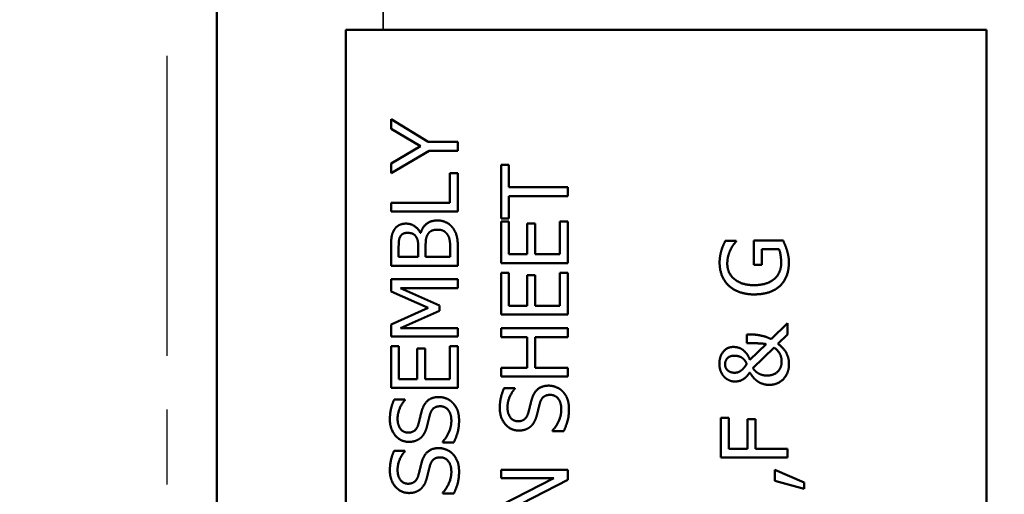
# Model space of a CAD drawing. Units: inches. Extents: x 0.2 to 27.3, y 0.2 to 21.1.
# Drawn here: x 9.9 to 11.7, y 11.3 to 12.2 of the extents above; entities that cross this region are included whole.
import ezdxf

# ---------------------------------------------------------------- set-up
doc = ezdxf.new("R2010")
doc.units = ezdxf.units.IN
doc.header["$LTSCALE"] = 1.25
doc.header["$MEASUREMENT"] = 0
doc.linetypes.add('CHAIN', pattern=[0.7087, 0.4724, -0.0591, 0.1181, -0.0591])
for name, color, linetype, lineweight in [('Centerline (ANSI)', 7, 'Continuous', 25), ('Dimension (ANSI)', 7, 'Continuous', 25), ('Visible (ANSI)', 7, 'Continuous', 50), ('Visible Narrow (ANSI)', 7, 'Continuous', 35)]:
    doc.layers.add(name, color=color, linetype=linetype, lineweight=lineweight)
doc.styles.add('Note Text (ANSI)', font='tahoma.ttf')
doc.dimstyles.new('Default (ANSI)', dxfattribs={"dimscale": 1.25, "dimtxt": 0.12, "dimasz": 0.098425, "dimexe": 0.125, "dimexo": 0.0625, "dimgap": 0.031496, "dimtad": 0, "dimtih": 1, "dimtoh": 1, "dimrnd": 1e-08, "dimzin": 4, "dimdsep": 46, "dimtxsty": 'Note Text (ANSI)', "dimcen": 0.09, "dimdle": 0.393701, "dimclrd": 256, "dimclre": 256, "dimclrt": 256, "dimadec": 0, "dimazin": 1, "dimtfac": 1, "dimtofl": 0, "dimtmove": 0, "dimatfit": 3, "dimfxl": 1, "dimtolj": 1, "dimtzin": 4, "dimlwd": -1, "dimlwe": -1, "dimarcsym": 0})

# ---------------------------------------------------------------- blocks, each defined once
blk = doc.blocks.new('*D18')
at = {"layer": 'Defpoints', "color": 0, "transparency": 16777216}
for p in [(11.5457, 13.8469), (8.5678, 7.6214), (12.4997, 7.6214)]:
    blk.add_point(p, dxfattribs=at)
at = {"layer": 'Dimension (ANSI)', "transparency": 16777216}
for p, q in [((11.4676, 13.8469), (8.4115, 13.8469)), ((8.5678, 13.7239), (8.5678, 10.5783)), ((8.5678, 7.7445), (8.5678, 10.3433)), ((12.4216, 7.6214), (8.4115, 7.6214))]:
    blk.add_line(p, q, dxfattribs=at)
for points in [[(8.5473, 13.7239), (8.5883, 13.7239), (8.5678, 13.8469)], [(8.5473, 7.7445), (8.5883, 7.7445), (8.5678, 7.6214)]]:
    blk.add_solid(points, dxfattribs=at)
at = {"layer": 'Dimension (ANSI)', "transparency": 16777216, "insert": (8.3777, 10.5389), "char_height": 0.15, "attachment_point": 1, "style": 'Note Text (ANSI)'}
blk.add_mtext('\\A1;6.23', dxfattribs=at)
blk = doc.blocks.new('*D20')
at = {"layer": 'Defpoints', "color": 0, "transparency": 16777216}
for p in [(9.0751, 13.1474), (10.0584, 13.1474), (10.0584, 8.4214)]:
    blk.add_point(p, dxfattribs=at)
at = {"layer": 'Dimension (ANSI)', "transparency": 16777216}
for p, q in [((9.9803, 13.1474), (8.9189, 13.1474)), ((9.0751, 13.0244), (9.0751, 11.2179)), ((9.0751, 8.5445), (9.0751, 10.9829)), ((9.9803, 8.4214), (8.9189, 8.4214))]:
    blk.add_line(p, q, dxfattribs=at)
for points in [[(9.0546, 13.0244), (9.0956, 13.0244), (9.0751, 13.1474)], [(9.0546, 8.5445), (9.0956, 8.5445), (9.0751, 8.4214)]]:
    blk.add_solid(points, dxfattribs=at)
at = {"layer": 'Dimension (ANSI)', "transparency": 16777216, "insert": (8.8828, 11.1785), "char_height": 0.15, "attachment_point": 1, "style": 'Note Text (ANSI)'}
blk.add_mtext('\\A1;4.73', dxfattribs=at)

msp = doc.modelspace()

# ---------------------------------------------------------------- linework, layer by layer
at = {"layer": 'Centerline (ANSI)', "linetype": 'CHAIN', "ltscale": 0.952448}
msp.add_line((10.1715, 13.0387), (10.1715, 8.5302), dxfattribs=at)
at = {"layer": 'Visible (ANSI)'}
for p, q in [((10.265, 12.2219), (10.265, 9.3469)), ((11.7063, 12.1844), (10.5067, 12.1844)), ((10.5067, 12.1844), (10.5067, 9.3844)), ((11.7063, 9.3844), (11.7063, 12.1844)), ((10.5913, 11.999), (10.5913, 12.0166)), ((10.5913, 12.0166), (10.661, 11.9744)), ((10.6464, 11.9662), (10.5913, 11.999)), ((10.5913, 11.9339), (10.6464, 11.9662)), ((10.661, 11.9744), (10.7163, 11.9744)), ((10.7163, 11.9744), (10.7163, 11.9577)), ((10.6628, 11.9577), (10.5913, 11.9155)), ((10.7163, 11.9577), (10.6628, 11.9577)), ((10.5913, 11.9155), (10.5913, 11.9339)), ((10.7972, 11.9313), (10.8119, 11.9313)), ((10.7972, 11.8308), (10.7972, 11.9313)), ((10.8119, 11.9313), (10.8119, 11.8894)), ((10.7016, 11.916), (10.7163, 11.916)), ((10.7016, 11.8602), (10.7016, 11.916)), ((10.7163, 11.916), (10.7163, 11.8436)), ((10.8119, 11.8894), (10.9222, 11.8894)), ((10.9222, 11.8894), (10.9222, 11.8728)), ((10.5913, 11.8602), (10.7016, 11.8602)), ((10.5913, 11.8436), (10.5913, 11.8602)), ((10.8119, 11.8728), (10.8119, 11.8308)), ((10.9222, 11.8728), (10.8119, 11.8728)), ((10.7163, 11.8436), (10.5913, 11.8436)), ((10.8119, 11.8308), (10.7972, 11.8308)), ((10.7972, 11.8254), (10.8119, 11.8254)), ((10.7972, 11.7472), (10.7972, 11.8254)), ((10.8119, 11.8254), (10.8119, 11.7638)), ((10.8462, 11.8212), (10.861, 11.8212)), ((10.8462, 11.7638), (10.8462, 11.8212)), ((10.861, 11.8212), (10.861, 11.7638)), ((10.9074, 11.8254), (10.9222, 11.8254)), ((10.9074, 11.7638), (10.9074, 11.8254)), ((10.9222, 11.8254), (10.9222, 11.7472)), ((10.6463, 11.8037), (10.6469, 11.8037)), ((11.2173, 11.7891), (11.2373, 11.7891)), ((11.2373, 11.7891), (11.2373, 11.7877)), ((11.2709, 11.7896), (11.3255, 11.7896)), ((11.2709, 11.7442), (11.2709, 11.7896)), ((10.5913, 11.7423), (10.5913, 11.7754)), ((10.6055, 11.7748), (10.6055, 11.7589)), ((10.6421, 11.7589), (10.6421, 11.7777)), ((10.656, 11.7777), (10.656, 11.7589)), ((10.7022, 11.7589), (10.7022, 11.7724)), ((10.7163, 11.7781), (10.7163, 11.7423)), ((10.8119, 11.7638), (10.8462, 11.7638)), ((10.861, 11.7638), (10.9074, 11.7638)), ((11.2855, 11.7732), (11.2855, 11.7442)), ((11.3178, 11.7732), (11.2855, 11.7732)), ((10.6055, 11.7589), (10.6421, 11.7589)), ((10.656, 11.7589), (10.7022, 11.7589)), ((10.9222, 11.7472), (10.7972, 11.7472)), ((10.7163, 11.7423), (10.5913, 11.7423)), ((10.7972, 11.7289), (10.8119, 11.7289)), ((10.7972, 11.6507), (10.7972, 11.7289)), ((10.8119, 11.7289), (10.8119, 11.6673)), ((10.9074, 11.7289), (10.9222, 11.7289)), ((10.9074, 11.6673), (10.9074, 11.7289)), ((10.9222, 11.7289), (10.9222, 11.6507)), ((11.2855, 11.7442), (11.2709, 11.7442)), ((10.5913, 11.717), (10.7163, 11.717)), ((10.5913, 11.6939), (10.5913, 11.717)), ((10.7163, 11.717), (10.7163, 11.7004)), ((10.8462, 11.7248), (10.861, 11.7248)), ((10.8462, 11.6673), (10.8462, 11.7248)), ((10.861, 11.7248), (10.861, 11.6673)), ((10.6609, 11.6637), (10.5913, 11.6939)), ((10.6087, 11.7004), (10.6819, 11.6677)), ((10.7163, 11.7004), (10.6087, 11.7004)), ((10.5913, 11.6325), (10.6609, 11.6637)), ((10.6819, 11.6576), (10.6087, 11.6253)), ((10.6819, 11.6677), (10.6819, 11.6576)), ((10.8119, 11.6673), (10.8462, 11.6673)), ((10.861, 11.6673), (10.9074, 11.6673)), ((10.9222, 11.6507), (10.7972, 11.6507)), ((11.3029, 11.6048), (11.3338, 11.6348)), ((11.3338, 11.6348), (11.3338, 11.6133)), ((10.5913, 11.6098), (10.5913, 11.6325)), ((10.6087, 11.6253), (10.7163, 11.6253)), ((10.7163, 11.6253), (10.7163, 11.6098)), ((10.7972, 11.6254), (10.9222, 11.6254)), ((10.7972, 11.6088), (10.7972, 11.6254)), ((10.9222, 11.6254), (10.9222, 11.6088)), ((10.7163, 11.6098), (10.5913, 11.6098)), ((10.8462, 11.6088), (10.7972, 11.6088)), ((10.8462, 11.5512), (10.8462, 11.6088)), ((10.861, 11.6088), (10.861, 11.5512)), ((10.9222, 11.6088), (10.861, 11.6088)), ((11.2574, 11.6136), (11.2655, 11.6136)), ((11.2574, 11.5972), (11.2574, 11.6136)), ((11.3338, 11.6133), (11.3158, 11.5962)), ((10.5913, 11.5916), (10.6061, 11.5916)), ((10.5913, 11.5134), (10.5913, 11.5916)), ((10.6061, 11.5916), (10.6061, 11.53)), ((10.6404, 11.5874), (10.6552, 11.5874)), ((10.6404, 11.53), (10.6404, 11.5874)), ((10.6552, 11.5874), (10.6552, 11.53)), ((10.7016, 11.5916), (10.7163, 11.5916)), ((10.7016, 11.53), (10.7016, 11.5916)), ((10.7163, 11.5916), (10.7163, 11.5134)), ((11.2632, 11.5661), (11.2936, 11.5956)), ((11.3085, 11.5889), (11.2689, 11.5503)), ((10.7972, 11.5512), (10.8462, 11.5512)), ((10.7972, 11.5346), (10.7972, 11.5512)), ((10.861, 11.5512), (10.9222, 11.5512)), ((10.9222, 11.5512), (10.9222, 11.5346)), ((10.6061, 11.53), (10.6404, 11.53)), ((10.6552, 11.53), (10.7016, 11.53)), ((10.9222, 11.5346), (10.7972, 11.5346)), ((10.7163, 11.5134), (10.5913, 11.5134)), ((10.803, 11.5129), (10.8229, 11.5129)), ((10.8229, 11.5129), (10.8229, 11.5116)), ((10.5972, 11.4916), (10.6171, 11.4916)), ((10.6171, 11.4916), (10.6171, 11.4904)), ((11.2088, 11.4576), (11.2236, 11.4576)), ((11.2088, 11.3829), (11.2088, 11.4576)), ((11.2236, 11.4576), (11.2236, 11.3995)), ((11.2588, 11.4552), (11.2736, 11.4552)), ((11.2588, 11.3995), (11.2588, 11.4552)), ((11.2736, 11.4552), (11.2736, 11.3995)), ((10.8938, 11.4327), (10.8938, 11.4339)), ((10.9147, 11.4327), (10.8938, 11.4327)), ((10.688, 11.4115), (10.688, 11.4127)), ((10.5972, 11.3959), (10.6171, 11.3959)), ((10.6171, 11.3959), (10.6171, 11.3946)), ((10.7089, 11.4115), (10.688, 11.4115)), ((11.2236, 11.3995), (11.2588, 11.3995)), ((11.2736, 11.3995), (11.3338, 11.3995)), ((11.3338, 11.3995), (11.3338, 11.3829)), ((11.3338, 11.3829), (11.2088, 11.3829)), ((10.7972, 11.3599), (10.9222, 11.3599)), ((10.7972, 11.3444), (10.7972, 11.3599)), ((10.9222, 11.3599), (10.9222, 11.3413)), ((11.3099, 11.3391), (11.3099, 11.3601)), ((11.3099, 11.3601), (11.3649, 11.3366)), ((10.8961, 11.3444), (10.7972, 11.3444)), ((10.7972, 11.2941), (10.8961, 11.3444)), ((10.9222, 11.3413), (10.8144, 11.2859)), ((11.3649, 11.3243), (11.3099, 11.3391)), ((11.3649, 11.3366), (11.3649, 11.3243)), ((10.688, 11.3157), (10.688, 11.3169)), ((10.7089, 11.3157), (10.688, 11.3157))]:
    msp.add_line(p, q, dxfattribs=at)
for points in [[(10.5964, 11.8082), (10.6, 11.815), (10.6116, 11.8212), (10.6195, 11.8212)], [(10.6195, 11.8212), (10.6283, 11.8212), (10.6423, 11.8119), (10.6463, 11.8037)], [(10.6469, 11.8037), (10.6499, 11.8148), (10.666, 11.8271), (10.678, 11.8271)], [(10.678, 11.8271), (10.6873, 11.8271), (10.7016, 11.82), (10.7062, 11.8141)], [(10.5913, 11.7754), (10.5913, 11.7888), (10.5931, 11.8022), (10.5964, 11.8082)], [(10.6218, 11.8039), (10.6174, 11.8039), (10.6107, 11.8008), (10.6088, 11.7975)], [(10.6379, 11.7969), (10.6355, 11.8007), (10.6277, 11.8039), (10.6218, 11.8039)], [(10.6787, 11.8098), (10.6716, 11.8098), (10.6625, 11.8057), (10.6592, 11.7996)], [(10.6969, 11.8007), (10.6936, 11.8054), (10.6853, 11.8098), (10.6787, 11.8098)], [(10.7022, 11.7724), (10.7022, 11.7833), (10.7001, 11.7959), (10.6969, 11.8007)], [(10.7062, 11.8141), (10.7117, 11.807), (10.7163, 11.7909), (10.7163, 11.7781)], [(10.6088, 11.7975), (10.6065, 11.7934), (10.6055, 11.7836), (10.6055, 11.7748)], [(10.6421, 11.7777), (10.6421, 11.7855), (10.6405, 11.7929), (10.6379, 11.7969)], [(10.6592, 11.7996), (10.6572, 11.7957), (10.656, 11.7864), (10.656, 11.7777)], [(11.21, 11.7714), (11.2112, 11.7756), (11.2157, 11.7859), (11.2173, 11.7891)], [(11.2373, 11.7877), (11.2346, 11.7845), (11.2296, 11.7779), (11.2268, 11.7719)], [(11.3255, 11.7896), (11.3269, 11.7865), (11.3312, 11.7757), (11.3326, 11.7712)], [(11.2065, 11.7482), (11.2065, 11.7545), (11.2084, 11.7661), (11.21, 11.7714)], [(11.2268, 11.7719), (11.2243, 11.7668), (11.2209, 11.7537), (11.2209, 11.7462)], [(11.3218, 11.7475), (11.3218, 11.7544), (11.3198, 11.7684), (11.3178, 11.7732)], [(11.3326, 11.7712), (11.3344, 11.765), (11.3362, 11.7551), (11.3362, 11.7481)], [(11.2237, 11.705), (11.2155, 11.7126), (11.2065, 11.7349), (11.2065, 11.7482)], [(11.2209, 11.7462), (11.2209, 11.7282), (11.2481, 11.7059), (11.2707, 11.7059)], [(11.3086, 11.7174), (11.315, 11.7227), (11.3218, 11.7379), (11.3218, 11.7475)], [(11.3362, 11.7481), (11.3362, 11.7348), (11.3281, 11.7128), (11.3199, 11.7049)], [(11.2707, 11.7059), (11.2832, 11.7059), (11.3021, 11.7118), (11.3086, 11.7174)], [(11.2712, 11.6886), (11.2561, 11.6886), (11.2322, 11.6971), (11.2237, 11.705)], [(11.3199, 11.7049), (11.3116, 11.697), (11.2871, 11.6886), (11.2712, 11.6886)], [(11.2936, 11.5956), (11.2867, 11.5967), (11.2705, 11.5972), (11.2574, 11.5972)], [(11.2655, 11.6136), (11.2735, 11.6136), (11.2938, 11.6096), (11.3029, 11.6048)], [(11.2061, 11.5586), (11.2061, 11.5726), (11.2208, 11.5902), (11.2321, 11.5902)], [(11.2321, 11.5902), (11.2362, 11.5902), (11.245, 11.5881), (11.2491, 11.5854)], [(11.2491, 11.5854), (11.2532, 11.5825), (11.2604, 11.5736), (11.2632, 11.5661)], [(11.3227, 11.5628), (11.3227, 11.5708), (11.3159, 11.5837), (11.3085, 11.5889)], [(11.3158, 11.5962), (11.3268, 11.5877), (11.3364, 11.5697), (11.3364, 11.5582)], [(11.2337, 11.5738), (11.2256, 11.5738), (11.2167, 11.5643), (11.2167, 11.558)], [(11.2471, 11.5708), (11.2441, 11.5723), (11.2375, 11.5738), (11.2337, 11.5738)], [(11.2572, 11.5582), (11.2556, 11.5629), (11.2502, 11.5691), (11.2471, 11.5708)], [(11.2954, 11.5366), (11.3073, 11.5366), (11.3227, 11.5507), (11.3227, 11.5628)], [(11.2152, 11.5341), (11.2112, 11.5382), (11.2061, 11.551), (11.2061, 11.5586)], [(11.2167, 11.558), (11.2167, 11.5505), (11.2268, 11.5419), (11.2343, 11.5419)], [(11.2343, 11.5419), (11.2376, 11.5419), (11.2425, 11.5431), (11.2456, 11.5452)], [(11.263, 11.5423), (11.2573, 11.5339), (11.2446, 11.5255), (11.2351, 11.5255)], [(11.2456, 11.5452), (11.2483, 11.547), (11.2542, 11.5533), (11.2572, 11.5582)], [(11.2764, 11.5266), (11.2721, 11.5299), (11.2654, 11.5385), (11.263, 11.5423)], [(11.2689, 11.5503), (11.2703, 11.5483), (11.274, 11.5442), (11.2777, 11.5416)], [(11.2777, 11.5416), (11.2806, 11.5396), (11.2901, 11.5366), (11.2954, 11.5366)], [(11.3364, 11.5582), (11.3364, 11.5413), (11.3159, 11.5192), (11.2994, 11.5192)], [(11.2351, 11.5255), (11.2291, 11.5255), (11.219, 11.5303), (11.2152, 11.5341)], [(11.2994, 11.5192), (11.2922, 11.5192), (11.281, 11.5233), (11.2764, 11.5266)], [(10.7949, 11.4757), (10.7949, 11.4862), (10.7991, 11.5049), (10.803, 11.5129)], [(10.8229, 11.5116), (10.8174, 11.5057), (10.8093, 11.487), (10.8093, 11.4768)], [(10.855, 11.4929), (10.8589, 11.5058), (10.8749, 11.5177), (10.8865, 11.5177)], [(10.8865, 11.5177), (10.8939, 11.5177), (10.9081, 11.5117), (10.913, 11.5064)], [(10.913, 11.5064), (10.9185, 11.5004), (10.9244, 11.4852), (10.9244, 11.4738)], [(10.5891, 11.4544), (10.5891, 11.4649), (10.5933, 11.4836), (10.5972, 11.4916)], [(10.6171, 11.4904), (10.6116, 11.4844), (10.6035, 11.4658), (10.6035, 11.4555)], [(10.6492, 11.4716), (10.6531, 11.4845), (10.669, 11.4964), (10.6807, 11.4964)], [(10.6807, 11.4964), (10.6881, 11.4964), (10.7023, 11.4905), (10.7072, 11.4851)], [(10.8484, 11.4673), (10.8498, 11.4725), (10.8535, 11.4878), (10.855, 11.4929)], [(10.8891, 11.5004), (10.8816, 11.5004), (10.8723, 11.493), (10.87, 11.485)], [(10.91, 11.4725), (10.91, 11.4863), (10.8986, 11.5004), (10.8891, 11.5004)], [(10.6426, 11.446), (10.644, 11.4513), (10.6477, 11.4666), (10.6492, 11.4716)], [(10.6833, 11.4791), (10.6758, 11.4791), (10.6665, 11.4717), (10.6642, 11.4637)], [(10.7042, 11.4513), (10.7042, 11.465), (10.6927, 11.4791), (10.6833, 11.4791)], [(10.7072, 11.4851), (10.7127, 11.4791), (10.7186, 11.4639), (10.7186, 11.4525)], [(10.8307, 11.4336), (10.8155, 11.4336), (10.7949, 11.4573), (10.7949, 11.4757)], [(10.8093, 11.4768), (10.8093, 11.4652), (10.8202, 11.451), (10.829, 11.451)], [(10.87, 11.485), (10.8684, 11.4792), (10.8661, 11.4696), (10.8643, 11.4624)], [(10.8938, 11.4339), (10.9015, 11.4421), (10.91, 11.4629), (10.91, 11.4725)], [(10.9244, 11.4738), (10.9244, 11.4602), (10.9187, 11.4411), (10.9147, 11.4327)], [(10.6249, 11.4124), (10.6097, 11.4124), (10.5891, 11.4361), (10.5891, 11.4544)], [(10.6035, 11.4555), (10.6035, 11.444), (10.6143, 11.4297), (10.6232, 11.4297)], [(10.6642, 11.4637), (10.6626, 11.458), (10.6603, 11.4483), (10.6585, 11.4411)], [(10.688, 11.4127), (10.6957, 11.4209), (10.7042, 11.4416), (10.7042, 11.4513)], [(10.7186, 11.4525), (10.7186, 11.4389), (10.7129, 11.4199), (10.7089, 11.4115)], [(10.829, 11.451), (10.8369, 11.451), (10.8463, 11.4594), (10.8484, 11.4673)], [(10.8643, 11.4624), (10.8626, 11.4559), (10.8574, 11.4457), (10.8533, 11.4417)], [(10.6232, 11.4297), (10.6311, 11.4297), (10.6405, 11.4381), (10.6426, 11.446)], [(10.6585, 11.4411), (10.6568, 11.4347), (10.6516, 11.4244), (10.6475, 11.4205)], [(10.8533, 11.4417), (10.8491, 11.4379), (10.838, 11.4336), (10.8307, 11.4336)], [(10.6475, 11.4205), (10.6433, 11.4166), (10.6322, 11.4124), (10.6249, 11.4124)], [(10.5891, 11.3587), (10.5891, 11.3692), (10.5933, 11.3879), (10.5972, 11.3959)], [(10.6171, 11.3946), (10.6116, 11.3887), (10.6035, 11.37), (10.6035, 11.3598)], [(10.6492, 11.3759), (10.6531, 11.3888), (10.669, 11.4007), (10.6807, 11.4007)], [(10.6807, 11.4007), (10.6881, 11.4007), (10.7023, 11.3947), (10.7072, 11.3894)], [(10.6426, 11.3503), (10.644, 11.3555), (10.6477, 11.3708), (10.6492, 11.3759)], [(10.6833, 11.3834), (10.6758, 11.3834), (10.6665, 11.376), (10.6642, 11.368)], [(10.7042, 11.3555), (10.7042, 11.3693), (10.6927, 11.3834), (10.6833, 11.3834)], [(10.7072, 11.3894), (10.7127, 11.3834), (10.7186, 11.3682), (10.7186, 11.3568)], [(10.6249, 11.3166), (10.6097, 11.3166), (10.5891, 11.3403), (10.5891, 11.3587)], [(10.6035, 11.3598), (10.6035, 11.3482), (10.6143, 11.334), (10.6232, 11.334)], [(10.6642, 11.368), (10.6626, 11.3622), (10.6603, 11.3526), (10.6585, 11.3454)], [(10.6232, 11.334), (10.6311, 11.334), (10.6405, 11.3424), (10.6426, 11.3503)], [(10.6585, 11.3454), (10.6568, 11.3389), (10.6516, 11.3287), (10.6475, 11.3247)], [(10.688, 11.3169), (10.6957, 11.3252), (10.7042, 11.3459), (10.7042, 11.3555)], [(10.7186, 11.3568), (10.7186, 11.3432), (10.7129, 11.3241), (10.7089, 11.3157)], [(10.6475, 11.3247), (10.6433, 11.3209), (10.6322, 11.3166), (10.6249, 11.3166)]]:
    msp.add_open_spline(points, degree=2, dxfattribs=at)
at = {"layer": 'Visible Narrow (ANSI)'}
msp.add_line((10.5764, 12.1844), (10.5764, 12.2844), dxfattribs=at)

# ---------------------------------------------------------------- dimensions: what is measured, and where the dimension line sits
at = {"layer": 'Dimension (ANSI)'}
for base, p1, p2, picture, middle in [((8.5678, 7.6214), (11.5457, 13.8469), (12.4997, 7.6214), '*D18', (8.5678, 10.4608)), ((9.0751, 13.1474), (10.0584, 8.4214), (10.0584, 13.1474), '*D20', (9.0751, 11.1004))]:
    dim = msp.add_linear_dim(base=base, p1=p1, p2=p2, angle=90, dimstyle='Default (ANSI)', override={"dimgap": 0.031496, "dimdec": 2, "dimtol": 0, "dimlim": 0, "dimtp": 0, "dimtm": 0, "dimtdec": 2, "dimatfit": 1}, dxfattribs=at)
    dim.commit()
    dim.dimension.update_dxf_attribs({"geometry": picture, "text_midpoint": middle, "dimtype": 160})

doc.saveas('drawing.dxf')
